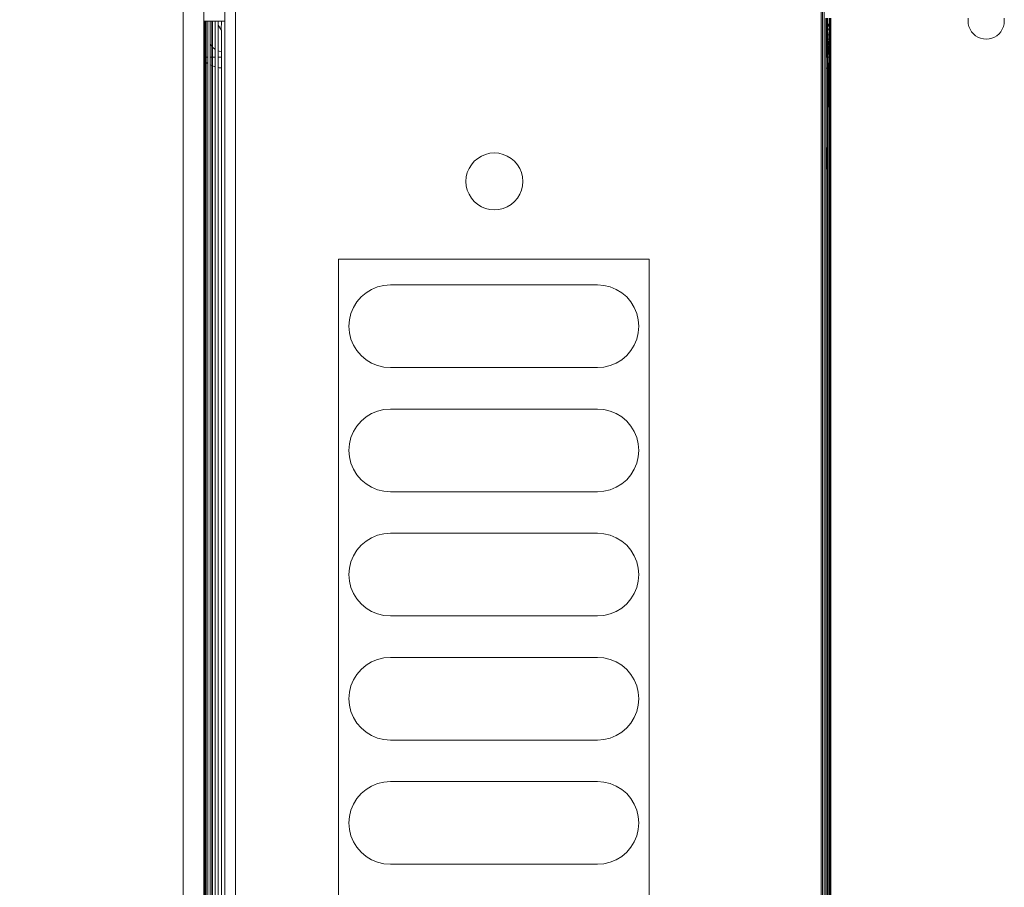
# Model space of a CAD drawing. Units: millimetres. Extents: x -8184 to 7632, y -744 to 4425.
# Drawn here: x -6416 to -6320, y 3405 to 3489 of the extents above; entities that cross this region are included whole.
import ezdxf

# ---------------------------------------------------------------- set-up
doc = ezdxf.new("R2010")
doc.units = ezdxf.units.MM
doc.header["$MEASUREMENT"] = 0
for name, color, linetype, lineweight in [('0_Pen_No__1', 7, 'Continuous', 13), ('0_Pen_No__2', 8, 'Continuous', 15), ('0_Pen_No__46', 5, 'Continuous', 35)]:
    doc.layers.add(name, color=color, linetype=linetype, lineweight=lineweight)
doc.layers.add('0_Pen_No__5', color=7, linetype='Continuous', lineweight=25, true_color=0x40a5ff)
doc.styles.add('GENERATED_STYLE_1', font='txt')
doc.dimstyles.new('GENERATED_STYLE__3', dxfattribs={"dimtxt": 30, "dimasz": 38, "dimexe": 0.18, "dimexo": 4, "dimgap": 0.09, "dimtad": 1, "dimdec": 0, "dimzin": 0, "dimdsep": 46, "dimtxsty": 'GENERATED_STYLE_1', "dimblk": 'ARROWHEAD_1', "dimblk1": 'ARROWHEAD_1', "dimblk2": 'ARROWHEAD_1', "dimcen": 0.09, "dimclrd": 8, "dimclre": 8, "dimclrt": 5, "dimadec": 0, "dimazin": 0, "dimtfac": 1, "dimtdec": 4, "dimtmove": 0, "dimatfit": 3, "dimfxl": 0, "dimtolj": 1, "dimtzin": 0, "dimarcsym": 0})

# ---------------------------------------------------------------- blocks, each defined once
blk = doc.blocks.new('*D49')
at = {"layer": '0_Pen_No__2', "linetype": 'Continuous'}
for p, q in [((-6632.055, 3576.098), (-6632.055, 3586.098)), ((-6642.055, 3566.098), (-6669.555, 3566.098)), ((-6594.555, 3566.098), (-6622.055, 3566.098)), ((-6632.055, 3026.11), (-6632.055, 3556.098)), ((-6642.055, 3016.11), (-6669.555, 3016.11)), ((-6594.555, 3016.11), (-6622.055, 3016.11)), ((-6632.055, 2996.11), (-6632.055, 3006.11))]:
    blk.add_line(p, q, dxfattribs=at)
at = {"layer": '0_Pen_No__5', "linetype": 'Continuous'}
for centre in [(-6632.055, 3566.098), (-6632.055, 3016.11)]:
    blk.add_circle(centre, 10, dxfattribs=at)
at = {"layer": '0_Pen_No__46', "insert": (-6638.055, 3256.781), "char_height": 30, "attachment_point": 7, "rotation": 90, "style": 'GENERATED_STYLE_1'}
blk.add_mtext('\\A1;{\\fArial|b0|i0|c0|p34;550}', dxfattribs=at)
blk = doc.blocks.new('ARROWHEAD_1')
at = {"color": 0, "linetype": 'Continuous', "lineweight": 0}
blk.add_line((0, 0), (-1, 0), dxfattribs=at)
blk.add_circle((0, 0), 0.25, dxfattribs=at)

msp = doc.modelspace()

# ---------------------------------------------------------------- linework, layer by layer
at = {"layer": '0_Pen_No__1', "linetype": 'Continuous'}
for p, q in [((-6399.759, 3566.098), (-6399.759, 3472.098)), ((-6394.709, 3538.598), (-6394.709, 3163.598)), ((-6338.159, 3163.598), (-6338.159, 3538.598)), ((-6338.01, 3163.598), (-6338.01, 3538.598)), ((-6337.865, 3163.598), (-6337.865, 3538.598)), ((-6397.759, 3523.598), (-6397.759, 3488.598)), ((-6395.759, 3523.598), (-6395.759, 3488.598)), ((-6397.759, 3485.098), (-6397.759, 3488.598)), ((-6397.759, 3488.598), (-6397.661, 3488.598)), ((-6397.661, 3488.598), (-6397.661, 3485.098)), ((-6397.661, 3488.598), (-6397.575, 3488.598)), ((-6397.575, 3485.098), (-6397.575, 3488.598)), ((-6397.575, 3488.598), (-6397.541, 3488.598)), ((-6397.541, 3488.598), (-6397.541, 3485.098)), ((-6397.541, 3488.598), (-6397.377, 3488.598)), ((-6397.377, 3488.598), (-6397.377, 3485.098)), ((-6397.377, 3488.598), (-6397.173, 3488.598)), ((-6397.173, 3488.598), (-6397.173, 3486.416)), ((-6397.173, 3488.598), (-6396.995, 3488.598)), ((-6396.995, 3486.157), (-6396.995, 3488.598)), ((-6396.995, 3488.598), (-6396.934, 3488.598)), ((-6396.934, 3488.598), (-6396.934, 3486.086)), ((-6396.934, 3488.598), (-6396.667, 3488.598)), ((-6396.667, 3488.598), (-6396.667, 3485.861)), ((-6396.667, 3488.598), (-6396.377, 3488.598)), ((-6396.377, 3488.598), (-6396.377, 3488.206)), ((-6396.377, 3488.598), (-6396.072, 3488.598)), ((-6396.072, 3488.598), (-6396.095, 3487.746)), ((-6396.072, 3488.598), (-6395.759, 3488.598)), ((-6395.759, 3488.598), (-6395.759, 3173.598)), ((-6337.709, 3488.282), (-6337.709, 3488.861)), ((-6337.661, 3488.282), (-6337.709, 3488.282)), ((-6337.709, 3488.195), (-6337.709, 3488.282)), ((-6337.661, 3488.282), (-6337.661, 3488.195)), ((-6337.6, 3488.282), (-6337.661, 3488.282)), ((-6337.6, 3488.282), (-6337.6, 3488.861)), ((-6337.575, 3488.282), (-6337.6, 3488.282)), ((-6337.6, 3488.195), (-6337.6, 3488.282)), ((-6337.575, 3488.861), (-6337.575, 3488.282)), ((-6337.541, 3488.282), (-6337.575, 3488.282)), ((-6337.572, 3488.195), (-6337.575, 3488.282)), ((-6337.541, 3488.282), (-6337.541, 3488.861)), ((-6337.541, 3488.282), (-6337.541, 3488.195)), ((-6337.541, 3488.195), (-6337.513, 3488.282)), ((-6337.513, 3488.282), (-6337.541, 3488.282)), ((-6337.377, 3488.282), (-6337.513, 3488.282)), ((-6337.377, 3488.282), (-6337.39, 3488.195)), ((-6337.377, 3488.282), (-6337.377, 3488.861)), ((-6337.342, 3488.282), (-6337.377, 3488.282)), ((-6337.342, 3488.282), (-6337.342, 3488.195)), ((-6337.296, 3488.282), (-6337.342, 3488.282)), ((-6337.296, 3488.861), (-6337.296, 3488.282)), ((-6337.255, 3488.282), (-6337.296, 3488.282)), ((-6337.296, 3488.282), (-6337.296, 3488.195)), ((-6337.255, 3488.282), (-6337.255, 3488.861)), ((-6337.209, 3488.282), (-6337.255, 3488.282)), ((-6337.255, 3488.195), (-6337.255, 3488.282)), ((-6337.209, 3488.861), (-6337.209, 3488.282)), ((-6337.209, 3488.282), (-6337.209, 3488.195)), ((-6323.959, 3488.598), (-6323.937, 3488.871)), ((-6323.937, 3488.324), (-6323.959, 3488.598)), ((-6323.873, 3488.057), (-6323.937, 3488.324)), ((-6320.48, 3488.324), (-6320.545, 3488.057)), ((-6320.48, 3488.871), (-6320.459, 3488.598)), ((-6320.459, 3488.598), (-6320.48, 3488.324)), ((-6396.095, 3487.746), (-6396.377, 3488.206)), ((-6396.377, 3488.206), (-6396.377, 3485.71)), ((-6396.095, 3487.746), (-6396.072, 3487.719)), ((-6396.072, 3487.719), (-6396.072, 3485.621)), ((-6337.661, 3488.195), (-6337.709, 3488.195)), ((-6337.709, 3488.122), (-6337.709, 3488.195)), ((-6337.661, 3488.122), (-6337.709, 3488.122)), ((-6337.709, 3487.746), (-6337.709, 3488.122)), ((-6337.709, 3487.746), (-6337.661, 3487.746)), ((-6337.709, 3487.269), (-6337.709, 3487.746)), ((-6337.6, 3488.195), (-6337.661, 3488.195)), ((-6337.661, 3488.195), (-6337.661, 3488.122)), ((-6337.6, 3488.108), (-6337.661, 3488.122)), ((-6337.661, 3488.122), (-6337.661, 3487.746)), ((-6337.661, 3487.746), (-6337.6, 3487.746)), ((-6337.572, 3488.195), (-6337.6, 3488.195)), ((-6337.6, 3488.108), (-6337.6, 3488.195)), ((-6337.572, 3488.104), (-6337.6, 3488.108)), ((-6337.6, 3487.746), (-6337.6, 3488.108)), ((-6337.6, 3487.746), (-6337.575, 3487.746)), ((-6337.6, 3487.269), (-6337.6, 3487.746)), ((-6337.575, 3487.746), (-6337.572, 3488.104)), ((-6337.575, 3487.746), (-6337.541, 3487.746)), ((-6337.575, 3487.746), (-6337.575, 3487.269)), ((-6337.572, 3488.104), (-6337.572, 3488.195)), ((-6337.541, 3488.195), (-6337.572, 3488.195)), ((-6337.523, 3488.098), (-6337.572, 3488.104)), ((-6337.541, 3488.195), (-6337.541, 3488.122)), ((-6337.541, 3488.195), (-6337.39, 3488.195)), ((-6337.541, 3488.122), (-6337.523, 3488.098)), ((-6337.523, 3488.098), (-6337.541, 3487.746)), ((-6337.541, 3487.746), (-6337.513, 3487.746)), ((-6337.513, 3487.269), (-6337.541, 3487.746)), ((-6337.523, 3488.098), (-6337.39, 3488.108)), ((-6337.513, 3487.746), (-6337.523, 3488.098)), ((-6337.523, 3487.746), (-6337.523, 3488.098)), ((-6337.513, 3487.746), (-6337.377, 3487.746)), ((-6337.39, 3488.195), (-6337.39, 3488.108)), ((-6337.342, 3488.195), (-6337.39, 3488.195)), ((-6337.342, 3488.122), (-6337.39, 3488.108)), ((-6337.39, 3488.108), (-6337.377, 3487.746)), ((-6337.377, 3487.746), (-6337.342, 3487.746)), ((-6337.377, 3487.269), (-6337.377, 3487.746)), ((-6337.342, 3488.195), (-6337.342, 3488.122)), ((-6337.296, 3488.195), (-6337.342, 3488.195)), ((-6337.342, 3488.122), (-6337.342, 3487.746)), ((-6337.296, 3488.115), (-6337.342, 3488.122)), ((-6337.342, 3487.746), (-6337.296, 3487.746)), ((-6337.255, 3488.195), (-6337.296, 3488.195)), ((-6337.296, 3488.195), (-6337.296, 3488.115)), ((-6337.255, 3488.118), (-6337.296, 3488.115)), ((-6337.296, 3488.115), (-6337.296, 3487.746)), ((-6337.296, 3487.746), (-6337.255, 3487.746)), ((-6337.296, 3487.746), (-6337.296, 3487.269)), ((-6337.209, 3488.195), (-6337.255, 3488.195)), ((-6337.255, 3488.118), (-6337.255, 3488.195)), ((-6337.209, 3488.122), (-6337.255, 3488.118)), ((-6337.255, 3487.746), (-6337.255, 3488.118)), ((-6337.255, 3487.746), (-6337.209, 3487.746)), ((-6337.255, 3487.269), (-6337.255, 3487.746)), ((-6337.209, 3488.195), (-6337.209, 3488.122)), ((-6337.209, 3488.122), (-6337.209, 3487.746)), ((-6337.209, 3487.746), (-6337.209, 3487.269)), ((-6323.768, 3487.803), (-6323.873, 3488.057)), ((-6323.768, 3487.803), (-6323.625, 3487.569)), ((-6323.625, 3487.569), (-6323.768, 3487.803)), ((-6323.446, 3487.36), (-6323.625, 3487.569)), ((-6323.238, 3487.182), (-6323.446, 3487.36)), ((-6320.971, 3487.36), (-6321.18, 3487.182)), ((-6320.793, 3487.569), (-6320.971, 3487.36)), ((-6320.65, 3487.803), (-6320.793, 3487.569)), ((-6320.545, 3488.057), (-6320.65, 3487.803)), ((-6320.545, 3488.057), (-6320.65, 3487.803)), ((-6397.173, 3486.416), (-6397.063, 3486.236)), ((-6397.173, 3486.416), (-6397.173, 3485.098)), ((-6337.661, 3487.269), (-6337.709, 3487.269)), ((-6337.709, 3486.861), (-6337.709, 3487.269)), ((-6337.709, 3486.861), (-6337.661, 3486.861)), ((-6337.709, 3486.533), (-6337.709, 3486.861)), ((-6337.6, 3486.533), (-6337.709, 3486.533)), ((-6337.709, 3486.293), (-6337.709, 3486.533)), ((-6337.661, 3487.269), (-6337.661, 3486.861)), ((-6337.6, 3487.269), (-6337.661, 3487.269)), ((-6337.661, 3486.861), (-6337.6, 3486.861)), ((-6337.575, 3487.269), (-6337.6, 3487.269)), ((-6337.6, 3486.861), (-6337.6, 3487.269)), ((-6337.6, 3486.861), (-6337.575, 3486.861)), ((-6337.6, 3486.533), (-6337.6, 3486.861)), ((-6337.572, 3486.533), (-6337.6, 3486.533)), ((-6337.6, 3486.293), (-6337.6, 3486.533)), ((-6337.575, 3486.861), (-6337.575, 3487.269)), ((-6337.541, 3487.269), (-6337.575, 3487.269)), ((-6337.575, 3486.861), (-6337.541, 3486.861)), ((-6337.575, 3486.861), (-6337.572, 3486.533)), ((-6337.487, 3486.533), (-6337.572, 3486.533)), ((-6337.572, 3486.533), (-6337.572, 3486.293)), ((-6337.541, 3487.269), (-6337.541, 3486.861)), ((-6337.513, 3487.269), (-6337.541, 3487.269)), ((-6337.541, 3486.861), (-6337.512, 3486.861)), ((-6337.523, 3486.861), (-6337.523, 3487.269)), ((-6337.512, 3486.861), (-6337.513, 3487.269)), ((-6337.377, 3487.269), (-6337.513, 3487.269)), ((-6337.512, 3486.861), (-6337.377, 3486.861)), ((-6337.487, 3486.533), (-6337.512, 3486.861)), ((-6337.39, 3486.533), (-6337.487, 3486.533)), ((-6337.487, 3486.293), (-6337.487, 3486.533)), ((-6337.39, 3486.533), (-6337.377, 3486.861)), ((-6337.296, 3486.533), (-6337.39, 3486.533)), ((-6337.39, 3486.293), (-6337.39, 3486.533)), ((-6337.377, 3487.269), (-6337.377, 3486.861)), ((-6337.342, 3487.269), (-6337.377, 3487.269)), ((-6337.377, 3486.861), (-6337.341, 3486.861)), ((-6337.342, 3487.269), (-6337.341, 3486.861)), ((-6337.296, 3487.269), (-6337.342, 3487.269)), ((-6337.341, 3486.861), (-6337.296, 3486.861)), ((-6337.255, 3487.269), (-6337.296, 3487.269)), ((-6337.296, 3487.269), (-6337.296, 3486.861)), ((-6337.296, 3486.861), (-6337.255, 3486.861)), ((-6337.296, 3486.861), (-6337.296, 3486.533)), ((-6337.255, 3486.533), (-6337.296, 3486.533)), ((-6337.296, 3486.533), (-6337.296, 3486.293)), ((-6337.209, 3487.269), (-6337.255, 3487.269)), ((-6337.255, 3486.861), (-6337.255, 3487.269)), ((-6337.255, 3486.861), (-6337.209, 3486.861)), ((-6337.255, 3486.533), (-6337.255, 3486.861)), ((-6337.209, 3486.533), (-6337.255, 3486.533)), ((-6337.255, 3486.293), (-6337.255, 3486.533)), ((-6337.209, 3487.269), (-6337.209, 3486.861)), ((-6337.209, 3486.861), (-6337.209, 3486.533)), ((-6337.209, 3486.533), (-6337.209, 3486.293)), ((-6323.003, 3487.038), (-6323.238, 3487.182)), ((-6322.75, 3486.933), (-6323.003, 3487.038)), ((-6322.483, 3486.869), (-6322.75, 3486.933)), ((-6322.209, 3486.848), (-6322.483, 3486.869)), ((-6321.935, 3486.869), (-6322.209, 3486.848)), ((-6321.668, 3486.933), (-6321.935, 3486.869)), ((-6321.414, 3487.038), (-6321.668, 3486.933)), ((-6321.18, 3487.182), (-6321.414, 3487.038)), ((-6396.995, 3486.157), (-6397.063, 3486.236)), ((-6396.934, 3486.086), (-6396.995, 3486.157)), ((-6396.995, 3485.098), (-6396.995, 3486.157)), ((-6396.905, 3486.051), (-6396.934, 3486.086)), ((-6396.934, 3486.086), (-6396.934, 3485.098)), ((-6396.905, 3486.051), (-6396.72, 3485.894)), ((-6396.667, 3485.861), (-6396.72, 3485.894)), ((-6396.667, 3485.861), (-6396.667, 3485.098)), ((-6396.288, 3485.673), (-6396.377, 3485.71)), ((-6396.377, 3485.71), (-6396.377, 3485.098)), ((-6396.288, 3485.673), (-6396.072, 3485.621)), ((-6396.072, 3485.621), (-6396.072, 3485.098)), ((-6337.6, 3486.293), (-6337.709, 3486.293)), ((-6337.709, 3486.147), (-6337.709, 3486.293)), ((-6337.709, 3486.147), (-6337.661, 3486.147)), ((-6337.709, 3486.098), (-6337.709, 3486.147)), ((-6337.709, 3486.098), (-6337.661, 3486.098)), ((-6337.709, 3485.598), (-6337.709, 3486.098)), ((-6337.709, 3485.598), (-6337.661, 3485.598)), ((-6337.709, 3485.098), (-6337.709, 3485.598)), ((-6337.661, 3486.147), (-6337.661, 3486.098)), ((-6337.661, 3486.147), (-6337.6, 3486.147)), ((-6337.661, 3486.098), (-6337.661, 3485.598)), ((-6337.661, 3486.098), (-6337.6, 3486.098)), ((-6337.661, 3485.598), (-6337.661, 3485.098)), ((-6337.661, 3485.598), (-6337.6, 3485.598)), ((-6337.572, 3486.293), (-6337.6, 3486.293)), ((-6337.6, 3486.147), (-6337.6, 3486.293)), ((-6337.6, 3486.147), (-6337.575, 3486.147)), ((-6337.6, 3486.098), (-6337.6, 3486.147)), ((-6337.6, 3486.098), (-6337.572, 3486.098)), ((-6337.6, 3485.598), (-6337.6, 3486.098)), ((-6337.6, 3485.598), (-6337.572, 3485.598)), ((-6337.575, 3485.098), (-6337.6, 3485.598)), ((-6337.572, 3486.293), (-6337.575, 3486.147)), ((-6337.572, 3486.098), (-6337.575, 3486.147)), ((-6337.575, 3486.147), (-6337.541, 3486.147)), ((-6337.575, 3485.098), (-6337.572, 3485.598)), ((-6337.487, 3486.293), (-6337.572, 3486.293)), ((-6337.572, 3486.098), (-6337.523, 3486.098)), ((-6337.572, 3485.598), (-6337.572, 3486.098)), ((-6337.572, 3485.598), (-6337.541, 3485.598)), ((-6337.541, 3486.147), (-6337.523, 3486.098)), ((-6337.541, 3486.147), (-6337.512, 3486.147)), ((-6337.523, 3486.098), (-6337.541, 3485.598)), ((-6337.541, 3485.598), (-6337.541, 3485.098)), ((-6337.541, 3485.598), (-6337.487, 3485.598)), ((-6337.523, 3486.098), (-6337.512, 3486.147)), ((-6337.523, 3486.098), (-6337.523, 3486.147)), ((-6337.523, 3486.098), (-6337.487, 3486.098)), ((-6337.487, 3485.598), (-6337.523, 3486.098)), ((-6337.512, 3486.147), (-6337.487, 3486.293)), ((-6337.512, 3486.147), (-6337.377, 3486.147)), ((-6337.487, 3486.098), (-6337.512, 3486.147)), ((-6337.512, 3485.098), (-6337.487, 3485.598)), ((-6337.39, 3486.293), (-6337.487, 3486.293)), ((-6337.487, 3486.098), (-6337.39, 3486.098)), ((-6337.487, 3485.598), (-6337.487, 3486.098)), ((-6337.487, 3485.598), (-6337.39, 3485.598)), ((-6337.296, 3486.293), (-6337.39, 3486.293)), ((-6337.377, 3486.147), (-6337.39, 3486.293)), ((-6337.377, 3486.147), (-6337.39, 3486.098)), ((-6337.39, 3486.098), (-6337.39, 3485.598)), ((-6337.39, 3486.098), (-6337.341, 3486.098)), ((-6337.39, 3485.598), (-6337.377, 3485.098)), ((-6337.39, 3485.598), (-6337.341, 3485.598)), ((-6337.377, 3486.147), (-6337.341, 3486.147)), ((-6337.341, 3486.147), (-6337.341, 3486.098)), ((-6337.341, 3486.147), (-6337.296, 3486.147)), ((-6337.341, 3486.098), (-6337.341, 3485.598)), ((-6337.341, 3486.098), (-6337.296, 3486.098)), ((-6337.341, 3485.598), (-6337.341, 3485.098)), ((-6337.341, 3485.598), (-6337.296, 3485.598)), ((-6337.255, 3486.293), (-6337.296, 3486.293)), ((-6337.296, 3486.293), (-6337.296, 3486.147)), ((-6337.296, 3486.147), (-6337.255, 3486.147)), ((-6337.296, 3486.147), (-6337.296, 3486.098)), ((-6337.296, 3486.098), (-6337.255, 3486.098)), ((-6337.296, 3486.098), (-6337.296, 3485.598)), ((-6337.296, 3485.598), (-6337.296, 3485.098)), ((-6337.296, 3485.598), (-6337.255, 3485.598)), ((-6337.209, 3486.293), (-6337.255, 3486.293)), ((-6337.255, 3486.147), (-6337.255, 3486.293)), ((-6337.255, 3486.147), (-6337.209, 3486.147)), ((-6337.255, 3486.098), (-6337.255, 3486.147)), ((-6337.255, 3486.098), (-6337.209, 3486.098)), ((-6337.255, 3485.598), (-6337.255, 3486.098)), ((-6337.255, 3485.098), (-6337.255, 3485.598)), ((-6337.255, 3485.598), (-6337.209, 3485.598)), ((-6337.209, 3486.293), (-6337.209, 3486.147)), ((-6337.209, 3486.147), (-6337.209, 3486.098)), ((-6337.209, 3486.098), (-6337.209, 3485.598)), ((-6337.209, 3485.598), (-6337.209, 3485.098)), ((-6397.661, 3485.098), (-6397.759, 3485.098)), ((-6397.759, 3484.749), (-6397.759, 3485.098)), ((-6397.661, 3484.665), (-6397.759, 3484.749)), ((-6397.759, 3173.598), (-6397.759, 3484.749)), ((-6397.575, 3485.098), (-6397.661, 3485.098)), ((-6397.661, 3485.098), (-6397.661, 3484.665)), ((-6397.631, 3484.64), (-6397.661, 3484.665)), ((-6397.661, 3484.665), (-6397.661, 3173.598)), ((-6397.631, 3484.64), (-6397.575, 3484.605)), ((-6397.575, 3484.605), (-6397.575, 3485.098)), ((-6397.541, 3485.098), (-6397.575, 3485.098)), ((-6397.575, 3173.598), (-6397.575, 3484.605)), ((-6397.575, 3484.605), (-6397.541, 3484.584)), ((-6397.541, 3485.098), (-6397.541, 3484.584)), ((-6397.377, 3485.098), (-6397.541, 3485.098)), ((-6397.541, 3484.584), (-6397.377, 3484.484)), ((-6397.541, 3484.584), (-6397.541, 3173.598)), ((-6397.377, 3485.098), (-6397.377, 3484.484)), ((-6397.377, 3484.484), (-6397.377, 3173.598)), ((-6396.995, 3485.098), (-6397.173, 3485.098)), ((-6397.173, 3485.098), (-6397.173, 3484.368)), ((-6396.934, 3485.098), (-6396.995, 3485.098)), ((-6396.995, 3484.294), (-6396.995, 3485.098)), ((-6396.667, 3485.098), (-6396.934, 3485.098)), ((-6396.934, 3485.098), (-6396.934, 3484.269)), ((-6396.667, 3485.098), (-6396.667, 3484.175)), ((-6396.072, 3485.098), (-6396.377, 3485.098)), ((-6396.377, 3485.098), (-6396.377, 3484.106)), ((-6396.072, 3485.098), (-6396.072, 3484.068)), ((-6337.661, 3485.098), (-6337.709, 3485.098)), ((-6337.709, 3484.048), (-6337.709, 3485.098)), ((-6337.575, 3485.098), (-6337.661, 3485.098)), ((-6337.541, 3485.098), (-6337.575, 3485.098)), ((-6337.575, 3485.098), (-6337.572, 3484.048)), ((-6337.512, 3485.098), (-6337.541, 3485.098)), ((-6337.487, 3484.048), (-6337.512, 3485.098)), ((-6337.377, 3485.098), (-6337.512, 3485.098)), ((-6337.39, 3484.048), (-6337.377, 3485.098)), ((-6337.341, 3485.098), (-6337.377, 3485.098)), ((-6337.296, 3485.098), (-6337.341, 3485.098)), ((-6337.296, 3485.098), (-6337.296, 3484.048)), ((-6337.255, 3485.098), (-6337.296, 3485.098)), ((-6337.255, 3484.048), (-6337.255, 3485.098)), ((-6337.209, 3485.098), (-6337.255, 3485.098)), ((-6337.209, 3485.098), (-6337.209, 3484.048)), ((-6397.173, 3484.368), (-6396.995, 3484.294)), ((-6397.173, 3484.368), (-6397.173, 3173.598)), ((-6396.995, 3484.294), (-6396.934, 3484.269)), ((-6396.995, 3173.598), (-6396.995, 3484.294)), ((-6396.934, 3484.269), (-6396.767, 3484.199)), ((-6396.934, 3484.269), (-6396.934, 3173.598)), ((-6396.667, 3484.175), (-6396.767, 3484.199)), ((-6396.667, 3484.175), (-6396.667, 3173.598)), ((-6396.294, 3484.086), (-6396.377, 3484.106)), ((-6396.377, 3484.106), (-6396.377, 3173.598)), ((-6396.294, 3484.086), (-6396.072, 3484.068)), ((-6396.072, 3484.068), (-6396.072, 3173.598)), ((-6337.709, 3163.742), (-6337.709, 3484.048)), ((-6337.572, 3484.048), (-6337.709, 3484.048)), ((-6337.572, 3484.048), (-6337.575, 3163.83)), ((-6337.487, 3484.048), (-6337.572, 3484.048)), ((-6337.509, 3476.458), (-6337.487, 3484.048)), ((-6337.39, 3484.048), (-6337.487, 3484.048)), ((-6337.377, 3476.53), (-6337.39, 3484.048)), ((-6337.296, 3484.048), (-6337.39, 3484.048)), ((-6337.296, 3484.048), (-6337.296, 3164.014)), ((-6337.255, 3484.048), (-6337.296, 3484.048)), ((-6337.255, 3164.041), (-6337.255, 3484.048)), ((-6337.209, 3484.048), (-6337.255, 3484.048)), ((-6337.209, 3174.548), (-6337.209, 3484.048)), ((-6337.661, 3476.375), (-6337.661, 3474.266)), ((-6337.541, 3476.44), (-6337.541, 3474.347)), ((-6337.509, 3476.458), (-6337.487, 3163.888)), ((-6337.377, 3476.53), (-6337.377, 3163.961)), ((-6337.337, 3476.552), (-6337.336, 3474.487)), ((-6371.653, 3475.042), (-6371.934, 3474.714)), ((-6371.653, 3475.042), (-6371.325, 3475.322)), ((-6370.957, 3475.548), (-6371.325, 3475.322)), ((-6370.559, 3475.713), (-6370.957, 3475.548)), ((-6370.559, 3475.713), (-6370.139, 3475.814)), ((-6369.709, 3475.848), (-6370.139, 3475.814)), ((-6369.279, 3475.814), (-6369.709, 3475.848)), ((-6368.859, 3475.713), (-6369.279, 3475.814)), ((-6368.46, 3475.548), (-6368.859, 3475.713)), ((-6368.46, 3475.548), (-6368.092, 3475.322)), ((-6367.764, 3475.042), (-6368.092, 3475.322)), ((-6367.764, 3475.042), (-6368.092, 3475.322)), ((-6368.092, 3475.322), (-6367.764, 3475.042)), ((-6367.764, 3475.042), (-6367.484, 3474.714)), ((-6372.159, 3474.346), (-6372.324, 3473.947)), ((-6372.159, 3474.346), (-6371.934, 3474.714)), ((-6367.259, 3474.346), (-6367.484, 3474.714)), ((-6367.093, 3473.947), (-6367.259, 3474.346)), ((-6372.459, 3473.098), (-6372.425, 3473.528)), ((-6372.459, 3473.098), (-6372.425, 3472.667)), ((-6372.324, 3473.947), (-6372.425, 3473.528)), ((-6367.093, 3473.947), (-6366.993, 3473.528)), ((-6366.959, 3473.098), (-6366.993, 3473.528)), ((-6366.959, 3473.098), (-6366.993, 3472.667)), ((-6372.324, 3472.248), (-6372.425, 3472.667)), ((-6372.324, 3472.248), (-6372.159, 3471.849)), ((-6367.259, 3471.849), (-6367.093, 3472.248)), ((-6367.093, 3472.248), (-6366.993, 3472.667)), ((-6399.759, 3446.098), (-6399.759, 3472.098)), ((-6372.159, 3471.849), (-6371.934, 3471.481)), ((-6371.653, 3471.153), (-6371.934, 3471.481)), ((-6367.764, 3471.153), (-6367.484, 3471.481)), ((-6367.259, 3471.849), (-6367.484, 3471.481)), ((-6371.653, 3471.153), (-6371.325, 3470.873)), ((-6370.957, 3470.647), (-6371.325, 3470.873)), ((-6370.957, 3470.647), (-6370.559, 3470.482)), ((-6370.559, 3470.482), (-6370.139, 3470.381)), ((-6369.709, 3470.348), (-6370.139, 3470.381)), ((-6369.709, 3470.348), (-6369.279, 3470.381)), ((-6368.859, 3470.482), (-6369.279, 3470.381)), ((-6368.859, 3470.482), (-6368.46, 3470.647)), ((-6368.46, 3470.647), (-6368.092, 3470.873)), ((-6367.764, 3471.153), (-6368.092, 3470.873)), ((-6384.759, 3465.598), (-6354.759, 3465.598)), ((-6384.759, 3344.598), (-6384.759, 3465.598)), ((-6354.759, 3465.598), (-6354.759, 3344.598)), ((-6381.575, 3462.662), (-6382.11, 3462.334)), ((-6381.575, 3462.662), (-6380.995, 3462.902)), ((-6380.995, 3462.902), (-6380.385, 3463.048)), ((-6379.759, 3463.098), (-6380.385, 3463.048)), ((-6359.759, 3463.098), (-6379.759, 3463.098)), ((-6359.759, 3463.098), (-6359.133, 3463.048)), ((-6358.523, 3462.902), (-6359.133, 3463.048)), ((-6358.523, 3462.902), (-6357.943, 3462.662)), ((-6357.943, 3462.662), (-6357.408, 3462.334)), ((-6382.587, 3461.926), (-6382.995, 3461.449)), ((-6382.587, 3461.926), (-6382.11, 3462.334)), ((-6356.93, 3461.926), (-6357.408, 3462.334)), ((-6356.93, 3461.926), (-6356.523, 3461.449)), ((-6383.563, 3460.334), (-6383.323, 3460.913)), ((-6383.323, 3460.913), (-6382.995, 3461.449)), ((-6356.195, 3460.913), (-6356.523, 3461.449)), ((-6356.195, 3460.913), (-6355.955, 3460.334)), ((-6383.563, 3460.334), (-6383.71, 3459.723)), ((-6355.955, 3460.334), (-6355.808, 3459.723)), ((-6383.759, 3459.098), (-6383.71, 3459.723)), ((-6383.759, 3459.098), (-6383.71, 3458.472)), ((-6355.759, 3459.098), (-6355.808, 3459.723)), ((-6355.808, 3458.472), (-6355.759, 3459.098)), ((-6355.759, 3459.098), (-6355.808, 3458.472)), ((-6383.563, 3457.861), (-6383.71, 3458.472)), ((-6383.71, 3458.472), (-6383.563, 3457.861)), ((-6383.323, 3457.282), (-6383.563, 3457.861)), ((-6355.955, 3457.861), (-6356.195, 3457.282)), ((-6355.808, 3458.472), (-6355.955, 3457.861)), ((-6355.955, 3457.861), (-6355.808, 3458.472)), ((-6382.995, 3456.746), (-6383.323, 3457.282)), ((-6383.323, 3457.282), (-6382.995, 3456.746)), ((-6356.195, 3457.282), (-6356.523, 3456.746)), ((-6382.587, 3456.269), (-6382.995, 3456.746)), ((-6382.587, 3456.269), (-6382.11, 3455.861)), ((-6356.93, 3456.269), (-6357.408, 3455.861)), ((-6356.93, 3456.269), (-6356.523, 3456.746)), ((-6381.575, 3455.533), (-6382.11, 3455.861)), ((-6380.995, 3455.293), (-6381.575, 3455.533)), ((-6380.995, 3455.293), (-6380.385, 3455.147)), ((-6379.759, 3455.098), (-6380.385, 3455.147)), ((-6379.759, 3455.098), (-6359.759, 3455.098)), ((-6359.759, 3455.098), (-6359.133, 3455.147)), ((-6358.523, 3455.293), (-6359.133, 3455.147)), ((-6357.943, 3455.533), (-6358.523, 3455.293)), ((-6357.943, 3455.533), (-6357.408, 3455.861)), ((-6382.587, 3449.926), (-6382.11, 3450.334)), ((-6381.575, 3450.662), (-6382.11, 3450.334)), ((-6381.575, 3450.662), (-6380.995, 3450.902)), ((-6380.995, 3450.902), (-6380.385, 3451.048)), ((-6379.759, 3451.098), (-6380.385, 3451.048)), ((-6359.759, 3451.098), (-6379.759, 3451.098)), ((-6359.759, 3451.098), (-6359.133, 3451.048)), ((-6358.523, 3450.902), (-6359.133, 3451.048)), ((-6358.523, 3450.902), (-6357.943, 3450.662)), ((-6357.943, 3450.662), (-6357.408, 3450.334)), ((-6356.93, 3449.926), (-6357.408, 3450.334)), ((-6383.323, 3448.913), (-6382.995, 3449.449)), ((-6382.587, 3449.926), (-6382.995, 3449.449)), ((-6356.93, 3449.926), (-6356.523, 3449.449)), ((-6356.195, 3448.913), (-6356.523, 3449.449)), ((-6383.563, 3448.334), (-6383.323, 3448.913)), ((-6355.955, 3448.334), (-6356.195, 3448.913)), ((-6356.195, 3448.913), (-6355.955, 3448.334)), ((-6383.71, 3447.723), (-6383.759, 3447.098)), ((-6383.759, 3447.098), (-6383.71, 3447.723)), ((-6383.563, 3448.334), (-6383.71, 3447.723)), ((-6383.71, 3447.723), (-6383.563, 3448.334)), ((-6355.808, 3447.723), (-6355.955, 3448.334)), ((-6355.955, 3448.334), (-6355.808, 3447.723)), ((-6355.759, 3447.098), (-6355.808, 3447.723)), ((-6383.759, 3447.098), (-6383.71, 3446.472)), ((-6383.563, 3445.861), (-6383.71, 3446.472)), ((-6383.71, 3446.472), (-6383.563, 3445.861)), ((-6355.808, 3446.472), (-6355.955, 3445.861)), ((-6355.955, 3445.861), (-6355.808, 3446.472)), ((-6355.808, 3446.472), (-6355.759, 3447.098)), ((-6355.759, 3447.098), (-6355.808, 3446.472)), ((-6399.759, 3446.098), (-6399.759, 3140.098)), ((-6383.563, 3445.861), (-6383.323, 3445.282)), ((-6355.955, 3445.861), (-6356.195, 3445.282)), ((-6383.323, 3445.282), (-6382.995, 3444.746)), ((-6382.995, 3444.746), (-6383.323, 3445.282)), ((-6382.587, 3444.269), (-6382.995, 3444.746)), ((-6356.93, 3444.269), (-6356.523, 3444.746)), ((-6356.195, 3445.282), (-6356.523, 3444.746)), ((-6382.587, 3444.269), (-6382.11, 3443.861)), ((-6381.575, 3443.533), (-6382.11, 3443.861)), ((-6357.943, 3443.533), (-6357.408, 3443.861)), ((-6356.93, 3444.269), (-6357.408, 3443.861)), ((-6380.995, 3443.293), (-6381.575, 3443.533)), ((-6380.995, 3443.293), (-6380.385, 3443.147)), ((-6379.759, 3443.098), (-6380.385, 3443.147)), ((-6379.759, 3443.098), (-6359.759, 3443.098)), ((-6359.759, 3443.098), (-6359.133, 3443.147)), ((-6358.523, 3443.293), (-6359.133, 3443.147)), ((-6357.943, 3443.533), (-6358.523, 3443.293)), ((-6381.575, 3438.662), (-6380.995, 3438.902)), ((-6380.995, 3438.902), (-6380.385, 3439.048)), ((-6379.759, 3439.098), (-6380.385, 3439.048)), ((-6359.759, 3439.098), (-6379.759, 3439.098)), ((-6359.759, 3439.098), (-6359.133, 3439.048)), ((-6358.523, 3438.902), (-6359.133, 3439.048)), ((-6358.523, 3438.902), (-6357.943, 3438.662)), ((-6382.587, 3437.926), (-6382.995, 3437.449)), ((-6382.587, 3437.926), (-6382.11, 3438.334)), ((-6381.575, 3438.662), (-6382.11, 3438.334)), ((-6357.943, 3438.662), (-6357.408, 3438.334)), ((-6356.93, 3437.926), (-6357.408, 3438.334)), ((-6356.93, 3437.926), (-6356.523, 3437.449)), ((-6383.323, 3436.913), (-6382.995, 3437.449)), ((-6356.195, 3436.913), (-6356.523, 3437.449)), ((-6383.563, 3436.334), (-6383.71, 3435.723)), ((-6383.563, 3436.334), (-6383.323, 3436.913)), ((-6355.955, 3436.334), (-6356.195, 3436.913)), ((-6356.195, 3436.913), (-6355.955, 3436.334)), ((-6355.808, 3435.723), (-6355.955, 3436.334)), ((-6355.955, 3436.334), (-6355.808, 3435.723)), ((-6383.71, 3435.723), (-6383.759, 3435.098)), ((-6383.759, 3435.098), (-6383.71, 3435.723)), ((-6383.71, 3434.472), (-6383.759, 3435.098)), ((-6355.759, 3435.098), (-6355.808, 3435.723)), ((-6355.808, 3434.472), (-6355.759, 3435.098)), ((-6355.759, 3435.098), (-6355.808, 3434.472)), ((-6383.563, 3433.861), (-6383.71, 3434.472)), ((-6383.71, 3434.472), (-6383.563, 3433.861)), ((-6355.808, 3434.472), (-6355.955, 3433.861)), ((-6355.955, 3433.861), (-6355.808, 3434.472)), ((-6383.563, 3433.861), (-6383.323, 3433.282)), ((-6383.323, 3433.282), (-6382.995, 3432.746)), ((-6382.995, 3432.746), (-6383.323, 3433.282)), ((-6356.195, 3433.282), (-6356.523, 3432.746)), ((-6355.955, 3433.861), (-6356.195, 3433.282)), ((-6382.587, 3432.269), (-6382.995, 3432.746)), ((-6382.587, 3432.269), (-6382.11, 3431.861)), ((-6356.93, 3432.269), (-6357.408, 3431.861)), ((-6356.93, 3432.269), (-6356.523, 3432.746)), ((-6381.575, 3431.533), (-6382.11, 3431.861)), ((-6380.995, 3431.293), (-6381.575, 3431.533)), ((-6380.995, 3431.293), (-6380.385, 3431.147)), ((-6358.523, 3431.293), (-6359.133, 3431.147)), ((-6357.943, 3431.533), (-6358.523, 3431.293)), ((-6357.943, 3431.533), (-6357.408, 3431.861)), ((-6379.759, 3431.098), (-6380.385, 3431.147)), ((-6379.759, 3431.098), (-6359.759, 3431.098)), ((-6359.759, 3431.098), (-6359.133, 3431.147)), ((-6381.575, 3426.662), (-6382.11, 3426.334)), ((-6381.575, 3426.662), (-6380.995, 3426.902)), ((-6380.995, 3426.902), (-6380.385, 3427.048)), ((-6379.759, 3427.098), (-6380.385, 3427.048)), ((-6359.759, 3427.098), (-6379.759, 3427.098)), ((-6359.759, 3427.098), (-6359.133, 3427.048)), ((-6358.523, 3426.902), (-6359.133, 3427.048)), ((-6358.523, 3426.902), (-6357.943, 3426.662)), ((-6357.943, 3426.662), (-6357.408, 3426.334)), ((-6382.587, 3425.926), (-6382.995, 3425.449)), ((-6382.587, 3425.926), (-6382.11, 3426.334)), ((-6356.93, 3425.926), (-6357.408, 3426.334)), ((-6356.93, 3425.926), (-6356.523, 3425.449)), ((-6383.563, 3424.334), (-6383.323, 3424.913)), ((-6383.323, 3424.913), (-6382.995, 3425.449)), ((-6356.195, 3424.913), (-6356.523, 3425.449)), ((-6355.955, 3424.334), (-6356.195, 3424.913)), ((-6356.195, 3424.913), (-6355.955, 3424.334)), ((-6383.71, 3423.723), (-6383.759, 3423.098)), ((-6383.759, 3423.098), (-6383.71, 3423.723)), ((-6383.563, 3424.334), (-6383.71, 3423.723)), ((-6355.808, 3423.723), (-6355.955, 3424.334)), ((-6355.955, 3424.334), (-6355.808, 3423.723)), ((-6355.759, 3423.098), (-6355.808, 3423.723)), ((-6383.71, 3422.472), (-6383.759, 3423.098)), ((-6355.808, 3422.472), (-6355.759, 3423.098)), ((-6355.759, 3423.098), (-6355.808, 3422.472)), ((-6383.563, 3421.861), (-6383.71, 3422.472)), ((-6383.71, 3422.472), (-6383.563, 3421.861)), ((-6383.323, 3421.282), (-6383.563, 3421.861)), ((-6355.955, 3421.861), (-6356.195, 3421.282)), ((-6355.808, 3422.472), (-6355.955, 3421.861)), ((-6355.955, 3421.861), (-6355.808, 3422.472)), ((-6383.323, 3421.282), (-6382.995, 3420.746)), ((-6356.195, 3421.282), (-6356.523, 3420.746)), ((-6382.587, 3420.269), (-6382.995, 3420.746)), ((-6382.587, 3420.269), (-6382.11, 3419.861)), ((-6381.575, 3419.533), (-6382.11, 3419.861)), ((-6357.943, 3419.533), (-6357.408, 3419.861)), ((-6356.93, 3420.269), (-6357.408, 3419.861)), ((-6356.93, 3420.269), (-6356.523, 3420.746)), ((-6380.995, 3419.293), (-6381.575, 3419.533)), ((-6380.995, 3419.293), (-6380.385, 3419.147)), ((-6379.759, 3419.098), (-6380.385, 3419.147)), ((-6379.759, 3419.098), (-6359.759, 3419.098)), ((-6359.759, 3419.098), (-6359.133, 3419.147)), ((-6358.523, 3419.293), (-6359.133, 3419.147)), ((-6357.943, 3419.533), (-6358.523, 3419.293)), ((-6379.759, 3415.098), (-6380.385, 3415.048)), ((-6359.759, 3415.098), (-6379.759, 3415.098)), ((-6359.759, 3415.098), (-6359.133, 3415.048)), ((-6382.587, 3413.926), (-6382.11, 3414.334)), ((-6381.575, 3414.662), (-6382.11, 3414.334)), ((-6381.575, 3414.662), (-6380.995, 3414.902)), ((-6380.995, 3414.902), (-6380.385, 3415.048)), ((-6358.523, 3414.902), (-6359.133, 3415.048)), ((-6358.523, 3414.902), (-6357.943, 3414.662)), ((-6357.943, 3414.662), (-6357.408, 3414.334)), ((-6356.93, 3413.926), (-6357.408, 3414.334)), ((-6383.323, 3412.913), (-6382.995, 3413.449)), ((-6382.587, 3413.926), (-6382.995, 3413.449)), ((-6356.93, 3413.926), (-6356.523, 3413.449)), ((-6356.195, 3412.913), (-6356.523, 3413.449)), ((-6383.563, 3412.334), (-6383.71, 3411.723)), ((-6383.71, 3411.723), (-6383.563, 3412.334)), ((-6383.563, 3412.334), (-6383.323, 3412.913)), ((-6355.955, 3412.334), (-6356.195, 3412.913)), ((-6356.195, 3412.913), (-6355.955, 3412.334)), ((-6355.808, 3411.723), (-6355.955, 3412.334)), ((-6355.955, 3412.334), (-6355.808, 3411.723)), ((-6383.71, 3411.723), (-6383.759, 3411.098)), ((-6383.759, 3411.098), (-6383.71, 3411.723)), ((-6355.759, 3411.098), (-6355.808, 3411.723)), ((-6383.71, 3410.472), (-6383.759, 3411.098)), ((-6383.563, 3409.861), (-6383.71, 3410.472)), ((-6383.71, 3410.472), (-6383.563, 3409.861)), ((-6355.808, 3410.472), (-6355.955, 3409.861)), ((-6355.955, 3409.861), (-6355.808, 3410.472)), ((-6355.808, 3410.472), (-6355.759, 3411.098)), ((-6355.759, 3411.098), (-6355.808, 3410.472)), ((-6383.323, 3409.282), (-6383.563, 3409.861)), ((-6355.955, 3409.861), (-6356.195, 3409.282)), ((-6383.323, 3409.282), (-6382.995, 3408.746)), ((-6382.995, 3408.746), (-6383.323, 3409.282)), ((-6382.587, 3408.269), (-6382.995, 3408.746)), ((-6356.93, 3408.269), (-6356.523, 3408.746)), ((-6356.195, 3409.282), (-6356.523, 3408.746)), ((-6382.587, 3408.269), (-6382.11, 3407.861)), ((-6381.575, 3407.533), (-6382.11, 3407.861)), ((-6380.995, 3407.293), (-6381.575, 3407.533)), ((-6357.943, 3407.533), (-6358.523, 3407.293)), ((-6357.943, 3407.533), (-6357.408, 3407.861)), ((-6356.93, 3408.269), (-6357.408, 3407.861)), ((-6380.995, 3407.293), (-6380.385, 3407.147)), ((-6379.759, 3407.098), (-6380.385, 3407.147)), ((-6379.759, 3407.098), (-6359.759, 3407.098)), ((-6359.759, 3407.098), (-6359.133, 3407.147)), ((-6358.523, 3407.293), (-6359.133, 3407.147))]:
    msp.add_line(p, q, dxfattribs=at)

# ---------------------------------------------------------------- dimensions: what is measured, and where the dimension line sits
at = {"color": 8, "linetype": 'Continuous', "lineweight": 15}
dim = msp.add_linear_dim(base=(-6632.055, 3566.098), p1=(-6555.057, 3016.11), p2=(-6345.963, 3566.098), angle=90, dimstyle='GENERATED_STYLE__3', dxfattribs=at)
dim.commit()
dim.dimension.update_dxf_attribs({"geometry": '*D49', "text_midpoint": (-6653.055, 3291.104), "dimtype": 160, "text_rotation": 90})

doc.saveas('drawing.dxf')
